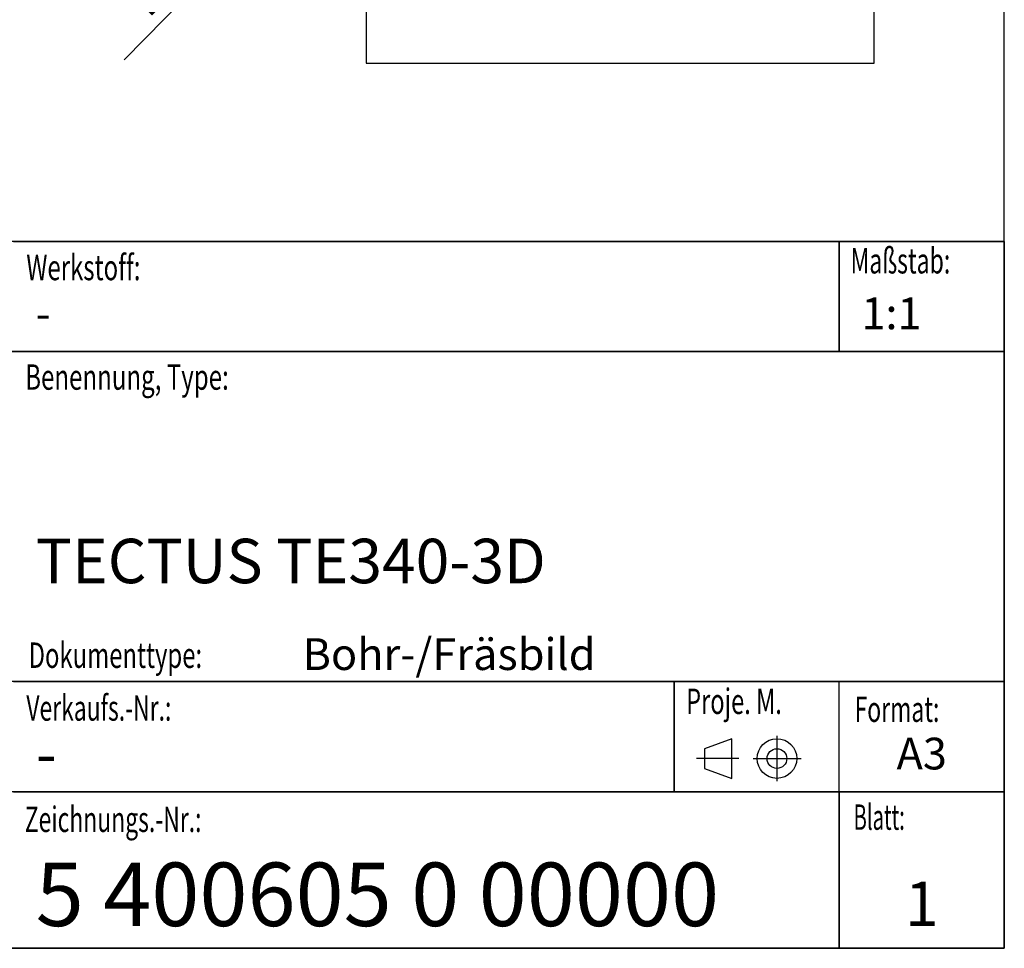
# Model space of a CAD drawing. Extents: x 4 to 415, y -33 to 294.
# Drawn here: x 337 to 415, y 5 to 78 of the extents above; entities that cross this region are included whole.
import ezdxf

# ---------------------------------------------------------------- set-up
doc = ezdxf.new("R2010")
doc.units = 0
doc.header["$LTSCALE"] = 23.1
doc.linetypes.add('CENTER', pattern=[0.6, 0.375, -0.075, 0.075, -0.075])
doc.layers.get('0').update_dxf_attribs({"linetype": 'CONTINUOUS'})
for name, color, linetype in [('A_BEMASSUNGEN', 7, 'CONTINUOUS'), ('A_NOTIZEN_SYMB', 7, 'CONTINUOUS'), ('DEFAULT_1', 7, 'CENTER')]:
    doc.layers.add(name, color=color, linetype=linetype)
doc.styles.add('TEXTSTYLE_10', font='txt', dxfattribs={"width": 0.662202})
doc.styles.add('TEXTSTYLE_11', font='txt', dxfattribs={"width": 0.661565})
doc.styles.add('TEXTSTYLE_12', font='txt', dxfattribs={"width": 0.69494})
doc.styles.add('TEXTSTYLE_13', font='txt', dxfattribs={"width": 0.692857})
doc.styles.add('TEXTSTYLE_4', font='txt', dxfattribs={"width": 0.68254})
doc.styles.add('TEXTSTYLE_6', font='txt', dxfattribs={"width": 0.663265})
doc.styles.add('TEXTSTYLE_7', font='txt', dxfattribs={"width": 0.688645})
doc.styles.add('TEXTSTYLE_8', font='txt', dxfattribs={"width": 0.583333})
doc.styles.add('TEXTSTYLE_9', font='txt', dxfattribs={"width": 0.680357})
doc.dimstyles.new('DIMSTYLE_2', dxfattribs={"dimtxt": 3.5, "dimasz": 3.5, "dimexe": 2, "dimexo": 0, "dimgap": 0.875, "dimtad": 1, "dimdec": 4, "dimtxsty": 'STANDARD', "dimblk": '_ARROW_FILLED', "dimblk1": '_ARROW_FILLED', "dimblk2": '_ARROW_FILLED', "dimcen": 0.09, "dimclrt": 5, "dimazin": 3, "dimtp": 0.1, "dimtm": 0.1, "dimtfac": 1, "dimtdec": -1, "dimtofl": 0, "dimtmove": 0, "dimatfit": 3, "dimtolj": 1})
doc.dimstyles.new('DIMSTYLE_3', dxfattribs={"dimtxt": 3.5, "dimasz": 3.5, "dimexe": 2, "dimexo": 0, "dimtad": 1, "dimdec": 4, "dimtxsty": 'STANDARD', "dimblk": '_ARROW_FILLED', "dimblk1": '_ARROW_FILLED', "dimblk2": '_ARROW_FILLED', "dimcen": 0.09, "dimclrt": 5, "dimazin": 3, "dimtp": 0.2, "dimtm": 0.2, "dimtfac": 1, "dimtdec": -1, "dimtmove": 0, "dimatfit": 3, "dimtolj": 1})

# ---------------------------------------------------------------- blocks, each defined once
blk = doc.blocks.new('ART_FRAME_HAUPTCHANGE_BO_BL2', base_point=(323.493, 13.64))
at = {"color": 7, "linetype": 'CONTINUOUS'}
for p, q in [((337, 60.667), (402, 60.667)), ((402, 60.667), (415, 60.667)), ((415, 60.667), (415, 52)), ((415, 52), (415, 26)), ((415, 26), (415, 17.333)), ((415, 17.333), (415, 9.333)), ((415, 9.333), (415, 5)), ((402, 5), (337, 5)), ((415, 5), (402, 5))]:
    blk.add_line(p, q, dxfattribs=at)
at = {"color": 9, "linetype": 'CONTINUOUS'}
for p, q in [((402, 60.667), (402, 52)), ((324, 52), (402, 52)), ((402, 52), (415, 52)), ((337, 26), (402, 26)), ((389, 26), (389, 17.333)), ((402, 26), (415, 26)), ((402, 17.333), (402, 26)), ((337, 17.333), (402, 17.333)), ((402, 17.333), (415, 17.333)), ((402, 17.333), (402, 9.333)), ((402, 9.333), (402, 5))]:
    blk.add_line(p, q, dxfattribs=at)
at = {"color": 2, "linetype": 'CONTINUOUS'}
for p, q in [((393.546, 21.5), (391.409, 20.717)), ((393.546, 18.383), (393.546, 21.5)), ((391.409, 20.717), (391.409, 19.165)), ((391.409, 19.165), (393.546, 18.383))]:
    blk.add_line(p, q, dxfattribs=at)
for radius in [1.558, 0.776]:
    blk.add_circle((397.103, 19.942), radius, dxfattribs=at)
at = {"layer": 'DEFAULT_1', "color": 2, "linetype": 'CENTER'}
for p, q in [((397.103, 21.736), (397.103, 18.167)), ((394.092, 19.942), (390.779, 19.942)), ((395.22, 19.942), (399.014, 19.942))]:
    blk.add_line(p, q, dxfattribs=at)
at = {"color": 5, "linetype": 'CONTINUOUS'}
for s, style, width, p in [('Werkstoff:', 'TEXTSTYLE_13', 0.692857, (338.011, 57.608)), ('Maßstab:', 'TEXTSTYLE_9', 0.665402, (402.898, 58.137)), ('Benennung, Type:', 'TEXTSTYLE_12', 0.69494, (337.922, 48.982)), ('Dokumenttype:', 'TEXTSTYLE_7', 0.688645, (338.187, 27.08)), ('Verkaufs.-Nr.:', 'TEXTSTYLE_11', 0.661565, (338.011, 22.923)), ('Proje. M.', 'TEXTSTYLE_4', 0.68254, (389.951, 23.452)), ('Format:', 'TEXTSTYLE_6', 0.663265, (403.209, 22.827)), ('Zeichnungs.-Nr.:', 'TEXTSTYLE_10', 0.662202, (337.887, 14.158)), ('Blatt:', 'TEXTSTYLE_8', 0.583333, (403.133, 14.33))]:
    blk.add_text(s, height=2, dxfattribs=dict(at, style=style, width=width)).set_placement(p)
blk = doc.blocks.new('_ARROW_FILLED')
at = {"color": 0, "linetype": 'BYBLOCK'}
blk.add_solid([(0, 0), (-1, 0.143), (-1, -0.143)], dxfattribs=at)
blk = doc.blocks.new('*D9')
at = {"layer": 'A_BEMASSUNGEN', "color": 2, "linetype": 'CONTINUOUS'}
for p, q in [((400.763, 113.694), (400.763, 80.631)), ((400.763, 82.631), (393.263, 82.631)), ((393.263, 82.631), (402.763, 82.631)), ((413.44, 82.631), (402.763, 82.631)), ((404.763, 82.631), (413.44, 82.631))]:
    blk.add_line(p, q, dxfattribs=at)
at = {"layer": 'A_BEMASSUNGEN', "color": 2, "linetype": 'CONTINUOUS', "xscale": 3.5, "yscale": 3.5, "zscale": 3.5}
blk.add_blockref('_ARROW_FILLED', (400.763, 82.631), dxfattribs=at)
at = {"layer": 'A_BEMASSUNGEN', "color": 2, "linetype": 'CONTINUOUS', "xscale": 3.5, "yscale": 3.5, "zscale": 3.5, "rotation": 180}
blk.add_blockref('_ARROW_FILLED', (404.763, 82.631), dxfattribs=at)
at = {"layer": 'A_BEMASSUNGEN', "color": 5, "linetype": 'CONTINUOUS', "insert": (410.69, 87.006), "char_height": 3.5, "width": 4.125, "attachment_point": 1}
blk.add_mtext('4', dxfattribs=at)
blk = doc.blocks.new('*D11')
at = {"layer": 'A_BEMASSUNGEN', "color": 2, "linetype": 'CONTINUOUS'}
for p, q in [((393.177, 123.251), (384.763, 114.694)), ((384.763, 114.694), (345.706, 74.968)), ((376.35, 106.137), (384.763, 114.694))]:
    blk.add_line(p, q, dxfattribs=at)
at = {"layer": 'A_BEMASSUNGEN', "color": 2, "linetype": 'CONTINUOUS', "xscale": 3.5, "yscale": 3.5, "zscale": 3.5}
for p, rotation in [((393.177, 123.251), 45.4858264729), ((376.35, 106.137), 225.4858264729)]:
    blk.add_blockref('_ARROW_FILLED', p, dxfattribs=dict(at, rotation=rotation))
at = {"layer": 'A_BEMASSUNGEN', "color": 5, "linetype": 'CONTINUOUS', "insert": (360.581, 96.338), "char_height": 3.5, "width": 38.5, "attachment_point": 3, "rotation": 45.48583}
blk.add_mtext('Fräser\\Fgdt;{\\Fgdt;n}\\Ftxt;24', dxfattribs=at)

msp = doc.modelspace()

# ---------------------------------------------------------------- linework, layer by layer
at = {"color": 7, "linetype": 'CONTINUOUS'}
for p, q in [((415, 5), (415, 292)), ((364.76349, 284.6936), (364.76349, 74.6936)), ((404.76349, 74.6936), (404.76349, 284.6936)), ((364.76349, 74.6936), (404.76349, 74.6936)), ((20, 5), (415, 5))]:
    msp.add_line(p, q, dxfattribs=at)
at = {"color": 2, "linetype": 'CONTINUOUS'}
for p, q in [((415, 60.6627), (300, 60.6627)), ((402, 51.9967), (402, 60.6627)), ((415, 5), (415, 60.6627)), ((415, 51.9967), (300, 51.9967)), ((415, 25.9987), (300, 25.9987)), ((389, 17.3327), (389, 25.9987)), ((402, 5), (402, 25.9987)), ((415, 17.3327), (300, 17.3327)), ((415, 5), (300, 5))]:
    msp.add_line(p, q, dxfattribs=at)

# ---------------------------------------------------------------- block references
msp.add_blockref('ART_FRAME_HAUPTCHANGE_BO_BL2', (323.49346, 13.63962), dxfattribs=at)

# ---------------------------------------------------------------- texts
at = {"layer": 'A_NOTIZEN_SYMB', "color": 5, "linetype": 'CONTINUOUS'}
for s, insert, char_height, width, attachment_point in [('1:1', (403.75, 56.2467), 2.5, 6.3392857, 1), ('-', (338.75, 56.2467), 2.5, 3.3928571, 1), ('TECTUS TE340-3D', (338.75, 37.2477), 3.5, 63, 1), ('Bohr-/Fräsbild', (359.75, 29.4152), 2.5, 37.6785714, 1), ('A3', (408.5, 21.5827), 2.5, 6.6071429, 2), ('-', (338.75, 22.0827), 3.5, 4.75, 1), ('5 400605 0 00000', (338.75, 11.75), 5, 94.6428571, 1), ('1', (408.5, 10.25), 3.5, 4, 2)]:
    msp.add_mtext(s, dxfattribs=dict(at, insert=insert, char_height=char_height, width=width, attachment_point=attachment_point))

# ---------------------------------------------------------------- dimensions: what is measured, and where the dimension line sits
at = {"layer": 'A_BEMASSUNGEN', "color": 2, "linetype": 'CONTINUOUS'}
dim = msp.add_diameter_dim_2p(p1=(376.35046, 106.13667), p2=(393.17652, 123.25052), text='Fräser%%c<>', dimstyle='DIMSTYLE_3', override={"dimpost": '<>'}, dxfattribs=at)
dim.commit()
dim.dimension.update_dxf_attribs({"geometry": '*D11', "text_midpoint": (352.83162, 85.95976), "dimtype": 163})
dim = msp.add_linear_dim(base=(400.76349, 82.63098), p1=(404.76349, 74.6936), p2=(400.76349, 113.6936), angle=180, dimstyle='DIMSTYLE_2', dxfattribs=at)
dim.commit()
dim.dimension.update_dxf_attribs({"geometry": '*D9', "text_midpoint": (411.56487, 82.63098), "dimtype": 160})

doc.saveas('drawing.dxf')
